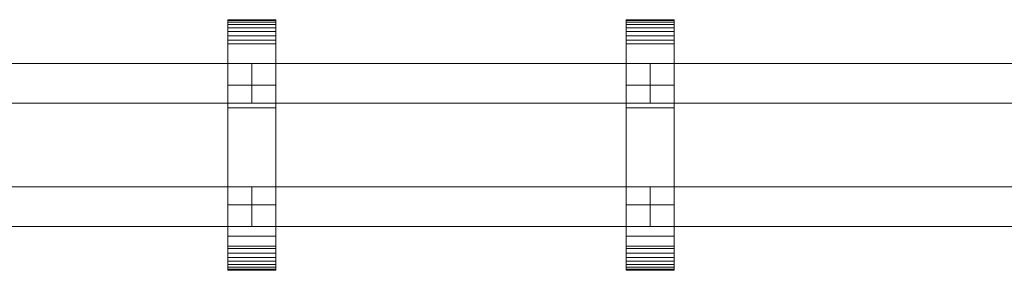
# Model space of a CAD drawing. Units: millimetres. Extents: x 0 to 4314, y -130 to 130.
# Drawn here: x 3294 to 3789, y -63 to 63 of the extents above; entities that cross this region are included whole.
import ezdxf

# ---------------------------------------------------------------- set-up
doc = ezdxf.new("R2010")
doc.units = ezdxf.units.MM
doc.header["$LTSCALE"] = 5.08
doc.layers.add('ﾚｲｵｽ4型010', color=7, linetype='Continuous')

# ---------------------------------------------------------------- blocks, each defined once
blk = doc.blocks.new('U___4型010_dxf')
at = {"color": 250, "linetype": 'Continuous', "lineweight": 15}
for points in [[(3398.6, -63, 1110), (3398.6, 63, 1110), (3422.6, 63, 1110), (3422.6, -63, 1110)], [(3398.6, 63, 1110), (3398.6, 63, 1122.877), (3422.6, 63, 1122.877), (3422.6, 63, 1110)], [(3398.6, 63, 1122.877), (3398.6, 63, 1124.102), (3422.6, 63, 1124.102), (3422.6, 63, 1122.877)], [(3398.6, 63, 1124.102), (3398.6, 62.575, 1126.515), (3422.6, 62.575, 1126.515), (3422.6, 63, 1124.102)], [(3398.6, -62.927, 1124.762), (3398.6, 62.575, 1126.515), (3398.6, 63, 1124.102)], [(3398.6, -63, 1122.877), (3398.6, -62.927, 1124.762), (3398.6, 63, 1124.102)], [(3398.6, -63, 1110), (3398.6, -63, 1122.877), (3398.6, 63, 1110)], [(3398.6, 63, 1110), (3398.6, -63, 1122.877), (3398.6, 63, 1124.102)], [(3398.6, -63, 130), (3422.6, -63, 130), (3422.6, 63, 130), (3398.6, 63, 130)], [(3398.6, 63, 130), (3422.6, 63, 130), (3422.6, 63, 117.123), (3398.6, 63, 117.123)], [(3398.6, 63, 117.123), (3422.6, 63, 117.123), (3422.6, 63, 115.898), (3398.6, 63, 115.898)], [(3398.6, 63, 115.898), (3422.6, 63, 115.898), (3422.6, 62.575, 113.485), (3398.6, 62.575, 113.485)], [(3398.6, -63, 117.123), (3398.6, -63, 130), (3398.6, 63, 130)], [(3398.6, -63, 117.123), (3398.6, 63, 130), (3398.6, 63, 115.898)], [(3398.6, -62.927, 115.238), (3398.6, -63, 117.123), (3398.6, 63, 115.898)], [(3398.6, -62.927, 115.238), (3398.6, 63, 115.898), (3398.6, 62.575, 113.485)], [(3422.6, 30, 130), (3398.6, 30, 130), (3398.6, 63, 130), (3422.6, 63, 130)], [(3398.6, 30, 1110), (3422.6, 30, 1110), (3422.6, 63, 1110), (3398.6, 63, 1110)], [(3422.6, 63, 130), (3398.6, 63, 130), (3398.6, 63, 1110), (3422.6, 63, 1110)], [(3398.6, 63, 130), (3398.6, 30, 130), (3398.6, 30, 1110), (3398.6, 63, 1110)], [(3398.6, 62.575, 1126.515), (3398.6, 61.737, 1128.817), (3422.6, 61.737, 1128.817), (3422.6, 62.575, 1126.515)], [(3398.6, -62.388, 1127.152), (3398.6, 61.737, 1128.817), (3398.6, 62.575, 1126.515)], [(3398.6, -62.927, 1124.762), (3398.6, -62.388, 1127.152), (3398.6, 62.575, 1126.515)], [(3398.6, 62.575, 113.485), (3422.6, 62.575, 113.485), (3422.6, 61.737, 111.183), (3398.6, 61.737, 111.183)], [(3398.6, -62.388, 112.848), (3398.6, -62.927, 115.238), (3398.6, 62.575, 113.485)], [(3398.6, -62.388, 112.848), (3398.6, 62.575, 113.485), (3398.6, 61.737, 111.183)], [(3398.6, 61.737, 1128.817), (3398.6, 60.512, 1130.938), (3422.6, 60.512, 1130.938), (3422.6, 61.737, 1128.817)], [(3398.6, -61.442, 1129.411), (3398.6, 60.512, 1130.938), (3398.6, 61.737, 1128.817)], [(3398.6, -62.388, 1127.152), (3398.6, -61.442, 1129.411), (3398.6, 61.737, 1128.817)], [(3398.6, 61.737, 111.183), (3422.6, 61.737, 111.183), (3422.6, 60.512, 109.062), (3398.6, 60.512, 109.062)], [(3398.6, -61.442, 110.589), (3398.6, -62.388, 112.848), (3398.6, 61.737, 111.183)], [(3398.6, -61.442, 110.589), (3398.6, 61.737, 111.183), (3398.6, 60.512, 109.062)], [(3398.6, 60.512, 1130.938), (3398.6, 58.937, 1132.815), (3422.6, 58.937, 1132.815), (3422.6, 60.512, 1130.938)], [(3398.6, -60.118, 1131.473), (3398.6, 58.937, 1132.815), (3398.6, 60.512, 1130.938)], [(3398.6, -61.442, 1129.411), (3398.6, -60.118, 1131.473), (3398.6, 60.512, 1130.938)], [(3398.6, 60.512, 109.062), (3422.6, 60.512, 109.062), (3422.6, 58.937, 107.185), (3398.6, 58.937, 107.185)], [(3398.6, -60.118, 108.527), (3398.6, -61.442, 110.589), (3398.6, 60.512, 109.062)], [(3398.6, -60.118, 108.527), (3398.6, 60.512, 109.062), (3398.6, 58.937, 107.185)], [(3422.6, 63, 1124.102), (3422.6, 62.575, 1126.515), (3422.6, -62.927, 1124.762)], [(3422.6, 63, 1124.102), (3422.6, -62.927, 1124.762), (3422.6, -63, 1122.877)], [(3422.6, 63, 1110), (3422.6, 63, 1124.102), (3422.6, -63, 1122.877)], [(3422.6, 63, 1110), (3422.6, -63, 1122.877), (3422.6, -63, 1110)], [(3422.6, 63, 130), (3422.6, -63, 130), (3422.6, -63, 117.123)], [(3422.6, 63, 115.898), (3422.6, 63, 130), (3422.6, -63, 117.123)], [(3422.6, 63, 115.898), (3422.6, -63, 117.123), (3422.6, -62.927, 115.238)], [(3422.6, 62.575, 113.485), (3422.6, 63, 115.898), (3422.6, -62.927, 115.238)], [(3422.6, 30, 130), (3422.6, 63, 130), (3422.6, 63, 1110), (3422.6, 30, 1110)], [(3422.6, 62.575, 1126.515), (3422.6, 61.737, 1128.817), (3422.6, -62.388, 1127.152)], [(3422.6, 62.575, 1126.515), (3422.6, -62.388, 1127.152), (3422.6, -62.927, 1124.762)], [(3422.6, 62.575, 113.485), (3422.6, -62.927, 115.238), (3422.6, -62.388, 112.848)], [(3422.6, 61.737, 111.183), (3422.6, 62.575, 113.485), (3422.6, -62.388, 112.848)], [(3422.6, 61.737, 1128.817), (3422.6, 60.512, 1130.938), (3422.6, -61.442, 1129.411)], [(3422.6, 61.737, 1128.817), (3422.6, -61.442, 1129.411), (3422.6, -62.388, 1127.152)], [(3422.6, 61.737, 111.183), (3422.6, -62.388, 112.848), (3422.6, -61.442, 110.589)], [(3422.6, 60.512, 109.062), (3422.6, 61.737, 111.183), (3422.6, -61.442, 110.589)], [(3422.6, 60.512, 1130.938), (3422.6, 58.937, 1132.815), (3422.6, -60.118, 1131.473)], [(3422.6, 60.512, 1130.938), (3422.6, -60.118, 1131.473), (3422.6, -61.442, 1129.411)], [(3422.6, 60.512, 109.062), (3422.6, -61.442, 110.589), (3422.6, -60.118, 108.527)], [(3422.6, 58.937, 107.185), (3422.6, 60.512, 109.062), (3422.6, -60.118, 108.527)], [(3598.7, -63, 1110), (3598.7, 63, 1110), (3622.7, 63, 1110), (3622.7, -63, 1110)], [(3598.7, 63, 1110), (3598.7, 63, 1122.877), (3622.7, 63, 1122.877), (3622.7, 63, 1110)], [(3598.7, 63, 1122.877), (3598.7, 63, 1124.102), (3622.7, 63, 1124.102), (3622.7, 63, 1122.877)], [(3598.7, 63, 1124.102), (3598.7, 62.575, 1126.515), (3622.7, 62.575, 1126.515), (3622.7, 63, 1124.102)], [(3598.7, -62.927, 1124.762), (3598.7, 62.575, 1126.515), (3598.7, 63, 1124.102)], [(3598.7, -63, 1122.877), (3598.7, -62.927, 1124.762), (3598.7, 63, 1124.102)], [(3598.7, -63, 1110), (3598.7, -63, 1122.877), (3598.7, 63, 1110)], [(3598.7, 63, 1110), (3598.7, -63, 1122.877), (3598.7, 63, 1124.102)], [(3598.7, -63, 130), (3622.7, -63, 130), (3622.7, 63, 130), (3598.7, 63, 130)], [(3598.7, 63, 130), (3622.7, 63, 130), (3622.7, 63, 117.123), (3598.7, 63, 117.123)], [(3598.7, 63, 117.123), (3622.7, 63, 117.123), (3622.7, 63, 115.898), (3598.7, 63, 115.898)], [(3598.7, 63, 115.898), (3622.7, 63, 115.898), (3622.7, 62.575, 113.485), (3598.7, 62.575, 113.485)], [(3598.7, -63, 117.123), (3598.7, -63, 130), (3598.7, 63, 130)], [(3598.7, -63, 117.123), (3598.7, 63, 130), (3598.7, 63, 115.898)], [(3598.7, -62.927, 115.238), (3598.7, -63, 117.123), (3598.7, 63, 115.898)], [(3598.7, -62.927, 115.238), (3598.7, 63, 115.898), (3598.7, 62.575, 113.485)], [(3622.7, 30, 130), (3598.7, 30, 130), (3598.7, 63, 130), (3622.7, 63, 130)], [(3598.7, 30, 1110), (3622.7, 30, 1110), (3622.7, 63, 1110), (3598.7, 63, 1110)], [(3622.7, 63, 130), (3598.7, 63, 130), (3598.7, 63, 1110), (3622.7, 63, 1110)], [(3598.7, 63, 130), (3598.7, 30, 130), (3598.7, 30, 1110), (3598.7, 63, 1110)], [(3598.7, 62.575, 1126.515), (3598.7, 61.737, 1128.817), (3622.7, 61.737, 1128.817), (3622.7, 62.575, 1126.515)], [(3598.7, -62.388, 1127.152), (3598.7, 61.737, 1128.817), (3598.7, 62.575, 1126.515)], [(3598.7, -62.927, 1124.762), (3598.7, -62.388, 1127.152), (3598.7, 62.575, 1126.515)], [(3598.7, 62.575, 113.485), (3622.7, 62.575, 113.485), (3622.7, 61.737, 111.183), (3598.7, 61.737, 111.183)], [(3598.7, -62.388, 112.848), (3598.7, -62.927, 115.238), (3598.7, 62.575, 113.485)], [(3598.7, -62.388, 112.848), (3598.7, 62.575, 113.485), (3598.7, 61.737, 111.183)], [(3598.7, 61.737, 1128.817), (3598.7, 60.512, 1130.938), (3622.7, 60.512, 1130.938), (3622.7, 61.737, 1128.817)], [(3598.7, -61.442, 1129.411), (3598.7, 60.512, 1130.938), (3598.7, 61.737, 1128.817)], [(3598.7, -62.388, 1127.152), (3598.7, -61.442, 1129.411), (3598.7, 61.737, 1128.817)], [(3598.7, 61.737, 111.183), (3622.7, 61.737, 111.183), (3622.7, 60.512, 109.062), (3598.7, 60.512, 109.062)], [(3598.7, -61.442, 110.589), (3598.7, -62.388, 112.848), (3598.7, 61.737, 111.183)], [(3598.7, -61.442, 110.589), (3598.7, 61.737, 111.183), (3598.7, 60.512, 109.062)], [(3598.7, 60.512, 1130.938), (3598.7, 58.937, 1132.815), (3622.7, 58.937, 1132.815), (3622.7, 60.512, 1130.938)], [(3598.7, -60.118, 1131.473), (3598.7, 58.937, 1132.815), (3598.7, 60.512, 1130.938)], [(3598.7, -61.442, 1129.411), (3598.7, -60.118, 1131.473), (3598.7, 60.512, 1130.938)], [(3598.7, 60.512, 109.062), (3622.7, 60.512, 109.062), (3622.7, 58.937, 107.185), (3598.7, 58.937, 107.185)], [(3598.7, -60.118, 108.527), (3598.7, -61.442, 110.589), (3598.7, 60.512, 109.062)], [(3598.7, -60.118, 108.527), (3598.7, 60.512, 109.062), (3598.7, 58.937, 107.185)], [(3622.7, 63, 1124.102), (3622.7, 62.575, 1126.515), (3622.7, -62.927, 1124.762)], [(3622.7, 63, 1124.102), (3622.7, -62.927, 1124.762), (3622.7, -63, 1122.877)], [(3622.7, 63, 1110), (3622.7, 63, 1124.102), (3622.7, -63, 1122.877)], [(3622.7, 63, 1110), (3622.7, -63, 1122.877), (3622.7, -63, 1110)], [(3622.7, 63, 130), (3622.7, -63, 130), (3622.7, -63, 117.123)], [(3622.7, 63, 115.898), (3622.7, 63, 130), (3622.7, -63, 117.123)], [(3622.7, 63, 115.898), (3622.7, -63, 117.123), (3622.7, -62.927, 115.238)], [(3622.7, 62.575, 113.485), (3622.7, 63, 115.898), (3622.7, -62.927, 115.238)], [(3622.7, 30, 130), (3622.7, 63, 130), (3622.7, 63, 1110), (3622.7, 30, 1110)], [(3622.7, 62.575, 1126.515), (3622.7, 61.737, 1128.817), (3622.7, -62.388, 1127.152)], [(3622.7, 62.575, 1126.515), (3622.7, -62.388, 1127.152), (3622.7, -62.927, 1124.762)], [(3622.7, 62.575, 113.485), (3622.7, -62.927, 115.238), (3622.7, -62.388, 112.848)], [(3622.7, 61.737, 111.183), (3622.7, 62.575, 113.485), (3622.7, -62.388, 112.848)], [(3622.7, 61.737, 1128.817), (3622.7, 60.512, 1130.938), (3622.7, -61.442, 1129.411)], [(3622.7, 61.737, 1128.817), (3622.7, -61.442, 1129.411), (3622.7, -62.388, 1127.152)], [(3622.7, 61.737, 111.183), (3622.7, -62.388, 112.848), (3622.7, -61.442, 110.589)], [(3622.7, 60.512, 109.062), (3622.7, 61.737, 111.183), (3622.7, -61.442, 110.589)], [(3622.7, 60.512, 1130.938), (3622.7, 58.937, 1132.815), (3622.7, -60.118, 1131.473)], [(3622.7, 60.512, 1130.938), (3622.7, -60.118, 1131.473), (3622.7, -61.442, 1129.411)], [(3622.7, 60.512, 109.062), (3622.7, -61.442, 110.589), (3622.7, -60.118, 108.527)], [(3622.7, 58.937, 107.185), (3622.7, 60.512, 109.062), (3622.7, -60.118, 108.527)], [(3398.6, 58.937, 1132.815), (3398.6, 57.061, 1134.389), (3422.6, 57.061, 1134.389), (3422.6, 58.937, 1132.815)], [(3398.6, -58.457, 1133.273), (3398.6, 57.061, 1134.389), (3398.6, 58.937, 1132.815)], [(3398.6, -60.118, 1131.473), (3398.6, -58.457, 1133.273), (3398.6, 58.937, 1132.815)], [(3398.6, 58.937, 107.185), (3422.6, 58.937, 107.185), (3422.6, 57.061, 105.611), (3398.6, 57.061, 105.611)], [(3398.6, -58.457, 106.727), (3398.6, -60.118, 108.527), (3398.6, 58.937, 107.185)], [(3398.6, -58.457, 106.727), (3398.6, 58.937, 107.185), (3398.6, 57.061, 105.611)], [(3398.6, 57.061, 1134.389), (3398.6, 54.939, 1135.614), (3422.6, 54.939, 1135.614), (3422.6, 57.061, 1134.389)], [(3398.6, -56.508, 1134.757), (3398.6, 54.939, 1135.614), (3398.6, 57.061, 1134.389)], [(3398.6, -58.457, 1133.273), (3398.6, -56.508, 1134.757), (3398.6, 57.061, 1134.389)], [(3398.6, 57.061, 105.611), (3422.6, 57.061, 105.611), (3422.6, 54.939, 104.386), (3398.6, 54.939, 104.386)], [(3398.6, -56.508, 105.243), (3398.6, -58.457, 106.727), (3398.6, 57.061, 105.611)], [(3398.6, -56.508, 105.243), (3398.6, 57.061, 105.611), (3398.6, 54.939, 104.386)], [(3398.6, 54.939, 1135.614), (3398.6, 52.637, 1136.452), (3422.6, 52.637, 1136.452), (3422.6, 54.939, 1135.614)], [(3398.6, -54.331, 1135.88), (3398.6, 52.637, 1136.452), (3398.6, 54.939, 1135.614)], [(3398.6, -56.508, 1134.757), (3398.6, -54.331, 1135.88), (3398.6, 54.939, 1135.614)], [(3398.6, 54.939, 104.386), (3422.6, 54.939, 104.386), (3422.6, 52.637, 103.548), (3398.6, 52.637, 103.548)], [(3398.6, -54.331, 104.12), (3398.6, -56.508, 105.243), (3398.6, 54.939, 104.386)], [(3398.6, -54.331, 104.12), (3398.6, 54.939, 104.386), (3398.6, 52.637, 103.548)], [(3422.6, 58.937, 1132.815), (3422.6, 57.061, 1134.389), (3422.6, -58.457, 1133.273)], [(3422.6, 58.937, 1132.815), (3422.6, -58.457, 1133.273), (3422.6, -60.118, 1131.473)], [(3422.6, 58.937, 107.185), (3422.6, -60.118, 108.527), (3422.6, -58.457, 106.727)], [(3422.6, 57.061, 105.611), (3422.6, 58.937, 107.185), (3422.6, -58.457, 106.727)], [(3422.6, 57.061, 1134.389), (3422.6, 54.939, 1135.614), (3422.6, -56.508, 1134.757)], [(3422.6, 57.061, 1134.389), (3422.6, -56.508, 1134.757), (3422.6, -58.457, 1133.273)], [(3422.6, 57.061, 105.611), (3422.6, -58.457, 106.727), (3422.6, -56.508, 105.243)], [(3422.6, 54.939, 104.386), (3422.6, 57.061, 105.611), (3422.6, -56.508, 105.243)], [(3422.6, 54.939, 1135.614), (3422.6, 52.637, 1136.452), (3422.6, -54.331, 1135.88)], [(3422.6, 54.939, 1135.614), (3422.6, -54.331, 1135.88), (3422.6, -56.508, 1134.757)], [(3422.6, 54.939, 104.386), (3422.6, -56.508, 105.243), (3422.6, -54.331, 104.12)], [(3422.6, 52.637, 103.548), (3422.6, 54.939, 104.386), (3422.6, -54.331, 104.12)], [(3598.7, 58.937, 1132.815), (3598.7, 57.061, 1134.389), (3622.7, 57.061, 1134.389), (3622.7, 58.937, 1132.815)], [(3598.7, -58.457, 1133.273), (3598.7, 57.061, 1134.389), (3598.7, 58.937, 1132.815)], [(3598.7, -60.118, 1131.473), (3598.7, -58.457, 1133.273), (3598.7, 58.937, 1132.815)], [(3598.7, 58.937, 107.185), (3622.7, 58.937, 107.185), (3622.7, 57.061, 105.611), (3598.7, 57.061, 105.611)], [(3598.7, -58.457, 106.727), (3598.7, -60.118, 108.527), (3598.7, 58.937, 107.185)], [(3598.7, -58.457, 106.727), (3598.7, 58.937, 107.185), (3598.7, 57.061, 105.611)], [(3598.7, 57.061, 1134.389), (3598.7, 54.939, 1135.614), (3622.7, 54.939, 1135.614), (3622.7, 57.061, 1134.389)], [(3598.7, -56.508, 1134.757), (3598.7, 54.939, 1135.614), (3598.7, 57.061, 1134.389)], [(3598.7, -58.457, 1133.273), (3598.7, -56.508, 1134.757), (3598.7, 57.061, 1134.389)], [(3598.7, 57.061, 105.611), (3622.7, 57.061, 105.611), (3622.7, 54.939, 104.386), (3598.7, 54.939, 104.386)], [(3598.7, -56.508, 105.243), (3598.7, -58.457, 106.727), (3598.7, 57.061, 105.611)], [(3598.7, -56.508, 105.243), (3598.7, 57.061, 105.611), (3598.7, 54.939, 104.386)], [(3598.7, 54.939, 1135.614), (3598.7, 52.637, 1136.452), (3622.7, 52.637, 1136.452), (3622.7, 54.939, 1135.614)], [(3598.7, -54.331, 1135.88), (3598.7, 52.637, 1136.452), (3598.7, 54.939, 1135.614)], [(3598.7, -56.508, 1134.757), (3598.7, -54.331, 1135.88), (3598.7, 54.939, 1135.614)], [(3598.7, 54.939, 104.386), (3622.7, 54.939, 104.386), (3622.7, 52.637, 103.548), (3598.7, 52.637, 103.548)], [(3598.7, -54.331, 104.12), (3598.7, -56.508, 105.243), (3598.7, 54.939, 104.386)], [(3598.7, -54.331, 104.12), (3598.7, 54.939, 104.386), (3598.7, 52.637, 103.548)], [(3622.7, 58.937, 1132.815), (3622.7, 57.061, 1134.389), (3622.7, -58.457, 1133.273)], [(3622.7, 58.937, 1132.815), (3622.7, -58.457, 1133.273), (3622.7, -60.118, 1131.473)], [(3622.7, 58.937, 107.185), (3622.7, -60.118, 108.527), (3622.7, -58.457, 106.727)], [(3622.7, 57.061, 105.611), (3622.7, 58.937, 107.185), (3622.7, -58.457, 106.727)], [(3622.7, 57.061, 1134.389), (3622.7, 54.939, 1135.614), (3622.7, -56.508, 1134.757)], [(3622.7, 57.061, 1134.389), (3622.7, -56.508, 1134.757), (3622.7, -58.457, 1133.273)], [(3622.7, 57.061, 105.611), (3622.7, -58.457, 106.727), (3622.7, -56.508, 105.243)], [(3622.7, 54.939, 104.386), (3622.7, 57.061, 105.611), (3622.7, -56.508, 105.243)], [(3622.7, 54.939, 1135.614), (3622.7, 52.637, 1136.452), (3622.7, -54.331, 1135.88)], [(3622.7, 54.939, 1135.614), (3622.7, -54.331, 1135.88), (3622.7, -56.508, 1134.757)], [(3622.7, 54.939, 104.386), (3622.7, -56.508, 105.243), (3622.7, -54.331, 104.12)], [(3622.7, 52.637, 103.548), (3622.7, 54.939, 104.386), (3622.7, -54.331, 104.12)], [(3398.6, 52.637, 1136.452), (3398.6, 50.777, 1136.764), (3422.6, 50.777, 1136.764), (3422.6, 52.637, 1136.452)], [(3398.6, -51.992, 1136.609), (3398.6, 50.777, 1136.764), (3398.6, 52.637, 1136.452)], [(3398.6, -54.331, 1135.88), (3398.6, -51.992, 1136.609), (3398.6, 52.637, 1136.452)], [(3398.6, 52.637, 103.548), (3422.6, 52.637, 103.548), (3422.6, 50.777, 103.236), (3398.6, 50.777, 103.236)], [(3398.6, -51.992, 103.391), (3398.6, -54.331, 104.12), (3398.6, 52.637, 103.548)], [(3398.6, -50.777, 103.236), (3398.6, -51.992, 103.391), (3398.6, 52.637, 103.548)], [(3398.6, -50.777, 103.236), (3398.6, 52.637, 103.548), (3398.6, 50.777, 103.236)], [(3398.6, 50.777, 1136.764), (3398.6, 18.747, 1140.863), (3422.6, 18.747, 1140.863), (3422.6, 50.777, 1136.764)], [(3398.6, -50.777, 1136.764), (3398.6, 18.747, 1140.863), (3398.6, 50.777, 1136.764)], [(3398.6, -51.992, 1136.609), (3398.6, -50.777, 1136.764), (3398.6, 50.777, 1136.764)], [(3398.6, 50.777, 103.236), (3422.6, 50.777, 103.236), (3422.6, 18.747, 99.137), (3398.6, 18.747, 99.137)], [(3398.6, -45.799, 101.321), (3398.6, -50.777, 103.236), (3398.6, 50.777, 103.236)], [(3398.6, 18.747, 99.137), (3398.6, -45.799, 101.321), (3398.6, 50.777, 103.236)], [(3422.6, 52.637, 1136.452), (3422.6, 50.777, 1136.764), (3422.6, -51.992, 1136.609)], [(3422.6, 52.637, 1136.452), (3422.6, -51.992, 1136.609), (3422.6, -54.331, 1135.88)], [(3422.6, 52.637, 103.548), (3422.6, -54.331, 104.12), (3422.6, -51.992, 103.391)], [(3422.6, 50.777, 103.236), (3422.6, 52.637, 103.548), (3422.6, -51.992, 103.391)], [(3422.6, 50.777, 1136.764), (3422.6, 18.747, 1140.863), (3422.6, -45.799, 1138.679)], [(3422.6, 50.777, 1136.764), (3422.6, -45.799, 1138.679), (3422.6, -50.777, 1136.764)], [(3422.6, 50.777, 1136.764), (3422.6, -50.777, 1136.764), (3422.6, -51.992, 1136.609)], [(3422.6, 50.777, 103.236), (3422.6, -51.992, 103.391), (3422.6, -50.777, 103.236)], [(3422.6, 50.777, 103.236), (3422.6, -50.777, 103.236), (3422.6, -45.799, 101.321)], [(3422.6, 18.747, 99.137), (3422.6, 50.777, 103.236), (3422.6, -45.799, 101.321)], [(3598.7, 52.637, 1136.452), (3598.7, 50.777, 1136.764), (3622.7, 50.777, 1136.764), (3622.7, 52.637, 1136.452)], [(3598.7, -51.992, 1136.609), (3598.7, 50.777, 1136.764), (3598.7, 52.637, 1136.452)], [(3598.7, -54.331, 1135.88), (3598.7, -51.992, 1136.609), (3598.7, 52.637, 1136.452)], [(3598.7, 52.637, 103.548), (3622.7, 52.637, 103.548), (3622.7, 50.777, 103.236), (3598.7, 50.777, 103.236)], [(3598.7, -51.992, 103.391), (3598.7, -54.331, 104.12), (3598.7, 52.637, 103.548)], [(3598.7, -50.777, 103.236), (3598.7, -51.992, 103.391), (3598.7, 52.637, 103.548)], [(3598.7, -50.777, 103.236), (3598.7, 52.637, 103.548), (3598.7, 50.777, 103.236)], [(3598.7, 50.777, 1136.764), (3598.7, 18.747, 1140.863), (3622.7, 18.747, 1140.863), (3622.7, 50.777, 1136.764)], [(3598.7, -50.777, 1136.764), (3598.7, 18.747, 1140.863), (3598.7, 50.777, 1136.764)], [(3598.7, -51.992, 1136.609), (3598.7, -50.777, 1136.764), (3598.7, 50.777, 1136.764)], [(3598.7, 50.777, 103.236), (3622.7, 50.777, 103.236), (3622.7, 18.747, 99.137), (3598.7, 18.747, 99.137)], [(3598.7, -45.799, 101.321), (3598.7, -50.777, 103.236), (3598.7, 50.777, 103.236)], [(3598.7, 18.747, 99.137), (3598.7, -45.799, 101.321), (3598.7, 50.777, 103.236)], [(3622.7, 52.637, 1136.452), (3622.7, 50.777, 1136.764), (3622.7, -51.992, 1136.609)], [(3622.7, 52.637, 1136.452), (3622.7, -51.992, 1136.609), (3622.7, -54.331, 1135.88)], [(3622.7, 52.637, 103.548), (3622.7, -54.331, 104.12), (3622.7, -51.992, 103.391)], [(3622.7, 50.777, 103.236), (3622.7, 52.637, 103.548), (3622.7, -51.992, 103.391)], [(3622.7, 50.777, 1136.764), (3622.7, 18.747, 1140.863), (3622.7, -45.799, 1138.679)], [(3622.7, 50.777, 1136.764), (3622.7, -45.799, 1138.679), (3622.7, -50.777, 1136.764)], [(3622.7, 50.777, 1136.764), (3622.7, -50.777, 1136.764), (3622.7, -51.992, 1136.609)], [(3622.7, 50.777, 103.236), (3622.7, -51.992, 103.391), (3622.7, -50.777, 103.236)], [(3622.7, 50.777, 103.236), (3622.7, -50.777, 103.236), (3622.7, -45.799, 101.321)], [(3622.7, 18.747, 99.137), (3622.7, 50.777, 103.236), (3622.7, -45.799, 101.321)], [(3410.6, 41, 647), (3210.5, 41, 254), (3210.5, 21, 254), (3410.6, 21, 647)], [(3210.5, 41, 210), (3410.6, 41, 603), (3410.6, 21, 603), (3210.5, 21, 210)], [(3410.6, 41, 603), (3210.5, 41, 210), (3210.5, 41, 254), (3410.6, 41, 647)], [(3410.6, 41, 1039), (3210.5, 41, 646), (3210.5, 21, 646), (3410.6, 21, 1039)], [(3210.5, 41, 602), (3410.6, 41, 995), (3410.6, 21, 995), (3210.5, 21, 602)], [(3410.6, 41, 995), (3210.5, 41, 602), (3210.5, 41, 646), (3410.6, 41, 1039)], [(3410.6, 41, 603), (3410.6, 41, 647), (3410.6, 21, 647), (3410.6, 21, 603)], [(3410.6, 41, 995), (3410.6, 41, 1039), (3410.6, 21, 1039), (3410.6, 21, 995)], [(3610.7, 41, 647), (3410.6, 41, 254), (3410.6, 21, 254), (3610.7, 21, 647)], [(3410.6, 41, 254), (3410.6, 41, 210), (3410.6, 21, 210), (3410.6, 21, 254)], [(3410.6, 41, 210), (3610.7, 41, 603), (3610.7, 21, 603), (3410.6, 21, 210)], [(3610.7, 41, 603), (3410.6, 41, 210), (3410.6, 41, 254), (3610.7, 41, 647)], [(3610.7, 41, 1039), (3410.6, 41, 646), (3410.6, 21, 646), (3610.7, 21, 1039)], [(3410.6, 41, 646), (3410.6, 41, 602), (3410.6, 21, 602), (3410.6, 21, 646)], [(3410.6, 41, 602), (3610.7, 41, 995), (3610.7, 21, 995), (3410.6, 21, 602)], [(3610.7, 41, 995), (3410.6, 41, 602), (3410.6, 41, 646), (3610.7, 41, 1039)], [(3610.7, 41, 603), (3610.7, 41, 647), (3610.7, 21, 647), (3610.7, 21, 603)], [(3610.7, 41, 995), (3610.7, 41, 1039), (3610.7, 21, 1039), (3610.7, 21, 995)], [(3810.8, 41, 647), (3610.7, 41, 254), (3610.7, 21, 254), (3810.8, 21, 647)], [(3610.7, 41, 254), (3610.7, 41, 210), (3610.7, 21, 210), (3610.7, 21, 254)], [(3610.7, 41, 210), (3810.8, 41, 603), (3810.8, 21, 603), (3610.7, 21, 210)], [(3810.8, 41, 603), (3610.7, 41, 210), (3610.7, 41, 254), (3810.8, 41, 647)], [(3810.8, 41, 1039), (3610.7, 41, 646), (3610.7, 21, 646), (3810.8, 21, 1039)], [(3610.7, 41, 646), (3610.7, 41, 602), (3610.7, 21, 602), (3610.7, 21, 646)], [(3610.7, 41, 602), (3810.8, 41, 995), (3810.8, 21, 995), (3610.7, 21, 602)], [(3810.8, 41, 995), (3610.7, 41, 602), (3610.7, 41, 646), (3810.8, 41, 1039)], [(3398.6, 30, 130), (3422.6, 30, 130), (3422.6, 30, 1110), (3398.6, 30, 1110)], [(3598.7, 30, 130), (3622.7, 30, 130), (3622.7, 30, 1110), (3598.7, 30, 1110)], [(3410.6, 21, 603), (3410.6, 21, 647), (3210.5, 21, 254), (3210.5, 21, 210)], [(3410.6, 21, 995), (3410.6, 21, 1039), (3210.5, 21, 646), (3210.5, 21, 602)], [(3610.7, 21, 603), (3610.7, 21, 647), (3410.6, 21, 254), (3410.6, 21, 210)], [(3610.7, 21, 995), (3610.7, 21, 1039), (3410.6, 21, 646), (3410.6, 21, 602)], [(3810.8, 21, 603), (3810.8, 21, 647), (3610.7, 21, 254), (3610.7, 21, 210)], [(3810.8, 21, 995), (3810.8, 21, 1039), (3610.7, 21, 646), (3610.7, 21, 602)], [(3398.6, 18.747, 1140.863), (3398.6, -45.799, 1138.679), (3422.6, -45.799, 1138.679), (3422.6, 18.747, 1140.863)], [(3398.6, -50.777, 1136.764), (3398.6, -45.799, 1138.679), (3398.6, 18.747, 1140.863)], [(3398.6, 18.747, 99.137), (3422.6, 18.747, 99.137), (3422.6, -45.799, 101.321), (3398.6, -45.799, 101.321)], [(3598.7, 18.747, 1140.863), (3598.7, -45.799, 1138.679), (3622.7, -45.799, 1138.679), (3622.7, 18.747, 1140.863)], [(3598.7, -50.777, 1136.764), (3598.7, -45.799, 1138.679), (3598.7, 18.747, 1140.863)], [(3598.7, 18.747, 99.137), (3622.7, 18.747, 99.137), (3622.7, -45.799, 101.321), (3598.7, -45.799, 101.321)], [(3410.6, -21, 254), (3210.5, -21, 647), (3210.5, -41, 647), (3410.6, -41, 254)], [(3210.5, -21, 603), (3410.6, -21, 210), (3410.6, -41, 210), (3210.5, -41, 603)], [(3410.6, -21, 210), (3210.5, -21, 603), (3210.5, -21, 647), (3410.6, -21, 254)], [(3410.6, -21, 646), (3210.5, -21, 1039), (3210.5, -41, 1039), (3410.6, -41, 646)], [(3210.5, -21, 995), (3410.6, -21, 602), (3410.6, -41, 602), (3210.5, -41, 995)], [(3410.6, -21, 602), (3210.5, -21, 995), (3210.5, -21, 1039), (3410.6, -21, 646)], [(3410.6, -21, 210), (3410.6, -21, 254), (3410.6, -41, 254), (3410.6, -41, 210)], [(3410.6, -21, 602), (3410.6, -21, 646), (3410.6, -41, 646), (3410.6, -41, 602)], [(3610.7, -21, 254), (3410.6, -21, 647), (3410.6, -41, 647), (3610.7, -41, 254)], [(3410.6, -21, 647), (3410.6, -21, 603), (3410.6, -41, 603), (3410.6, -41, 647)], [(3410.6, -21, 603), (3610.7, -21, 210), (3610.7, -41, 210), (3410.6, -41, 603)], [(3610.7, -21, 210), (3410.6, -21, 603), (3410.6, -21, 647), (3610.7, -21, 254)], [(3610.7, -21, 646), (3410.6, -21, 1039), (3410.6, -41, 1039), (3610.7, -41, 646)], [(3410.6, -21, 1039), (3410.6, -21, 995), (3410.6, -41, 995), (3410.6, -41, 1039)], [(3410.6, -21, 995), (3610.7, -21, 602), (3610.7, -41, 602), (3410.6, -41, 995)], [(3610.7, -21, 602), (3410.6, -21, 995), (3410.6, -21, 1039), (3610.7, -21, 646)], [(3610.7, -21, 210), (3610.7, -21, 254), (3610.7, -41, 254), (3610.7, -41, 210)], [(3610.7, -21, 602), (3610.7, -21, 646), (3610.7, -41, 646), (3610.7, -41, 602)], [(3810.8, -21, 254), (3610.7, -21, 647), (3610.7, -41, 647), (3810.8, -41, 254)], [(3610.7, -21, 647), (3610.7, -21, 603), (3610.7, -41, 603), (3610.7, -41, 647)], [(3610.7, -21, 603), (3810.8, -21, 210), (3810.8, -41, 210), (3610.7, -41, 603)], [(3810.8, -21, 210), (3610.7, -21, 603), (3610.7, -21, 647), (3810.8, -21, 254)], [(3810.8, -21, 646), (3610.7, -21, 1039), (3610.7, -41, 1039), (3810.8, -41, 646)], [(3610.7, -21, 1039), (3610.7, -21, 995), (3610.7, -41, 995), (3610.7, -41, 1039)], [(3610.7, -21, 995), (3810.8, -21, 602), (3810.8, -41, 602), (3610.7, -41, 995)], [(3810.8, -21, 602), (3610.7, -21, 995), (3610.7, -21, 1039), (3810.8, -21, 646)], [(3422.6, -63, 130), (3398.6, -63, 130), (3398.6, -30, 130), (3422.6, -30, 130)], [(3398.6, -63, 1110), (3422.6, -63, 1110), (3422.6, -30, 1110), (3398.6, -30, 1110)], [(3422.6, -30, 130), (3398.6, -30, 130), (3398.6, -30, 1110), (3422.6, -30, 1110)], [(3398.6, -30, 130), (3398.6, -63, 130), (3398.6, -63, 1110), (3398.6, -30, 1110)], [(3422.6, -63, 130), (3422.6, -30, 130), (3422.6, -30, 1110), (3422.6, -63, 1110)], [(3622.7, -63, 130), (3598.7, -63, 130), (3598.7, -30, 130), (3622.7, -30, 130)], [(3598.7, -63, 1110), (3622.7, -63, 1110), (3622.7, -30, 1110), (3598.7, -30, 1110)], [(3622.7, -30, 130), (3598.7, -30, 130), (3598.7, -30, 1110), (3622.7, -30, 1110)], [(3598.7, -30, 130), (3598.7, -63, 130), (3598.7, -63, 1110), (3598.7, -30, 1110)], [(3622.7, -63, 130), (3622.7, -30, 130), (3622.7, -30, 1110), (3622.7, -63, 1110)], [(3410.6, -41, 210), (3410.6, -41, 254), (3210.5, -41, 647), (3210.5, -41, 603)], [(3410.6, -41, 602), (3410.6, -41, 646), (3210.5, -41, 1039), (3210.5, -41, 995)], [(3610.7, -41, 210), (3610.7, -41, 254), (3410.6, -41, 647), (3410.6, -41, 603)], [(3610.7, -41, 602), (3610.7, -41, 646), (3410.6, -41, 1039), (3410.6, -41, 995)], [(3810.8, -41, 210), (3810.8, -41, 254), (3610.7, -41, 647), (3610.7, -41, 603)], [(3810.8, -41, 602), (3810.8, -41, 646), (3610.7, -41, 1039), (3610.7, -41, 995)], [(3398.6, -45.799, 1138.679), (3398.6, -50.777, 1136.764), (3422.6, -50.777, 1136.764), (3422.6, -45.799, 1138.679)], [(3398.6, -45.799, 101.321), (3422.6, -45.799, 101.321), (3422.6, -50.777, 103.236), (3398.6, -50.777, 103.236)], [(3598.7, -45.799, 1138.679), (3598.7, -50.777, 1136.764), (3622.7, -50.777, 1136.764), (3622.7, -45.799, 1138.679)], [(3598.7, -45.799, 101.321), (3622.7, -45.799, 101.321), (3622.7, -50.777, 103.236), (3598.7, -50.777, 103.236)], [(3398.6, -50.777, 1136.764), (3398.6, -51.992, 1136.609), (3422.6, -51.992, 1136.609), (3422.6, -50.777, 1136.764)], [(3398.6, -50.777, 103.236), (3422.6, -50.777, 103.236), (3422.6, -51.992, 103.391), (3398.6, -51.992, 103.391)], [(3398.6, -51.992, 1136.609), (3398.6, -54.331, 1135.88), (3422.6, -54.331, 1135.88), (3422.6, -51.992, 1136.609)], [(3398.6, -51.992, 103.391), (3422.6, -51.992, 103.391), (3422.6, -54.331, 104.12), (3398.6, -54.331, 104.12)], [(3398.6, -54.331, 1135.88), (3398.6, -56.508, 1134.757), (3422.6, -56.508, 1134.757), (3422.6, -54.331, 1135.88)], [(3398.6, -54.331, 104.12), (3422.6, -54.331, 104.12), (3422.6, -56.508, 105.243), (3398.6, -56.508, 105.243)], [(3598.7, -50.777, 1136.764), (3598.7, -51.992, 1136.609), (3622.7, -51.992, 1136.609), (3622.7, -50.777, 1136.764)], [(3598.7, -50.777, 103.236), (3622.7, -50.777, 103.236), (3622.7, -51.992, 103.391), (3598.7, -51.992, 103.391)], [(3598.7, -51.992, 1136.609), (3598.7, -54.331, 1135.88), (3622.7, -54.331, 1135.88), (3622.7, -51.992, 1136.609)], [(3598.7, -51.992, 103.391), (3622.7, -51.992, 103.391), (3622.7, -54.331, 104.12), (3598.7, -54.331, 104.12)], [(3598.7, -54.331, 1135.88), (3598.7, -56.508, 1134.757), (3622.7, -56.508, 1134.757), (3622.7, -54.331, 1135.88)], [(3598.7, -54.331, 104.12), (3622.7, -54.331, 104.12), (3622.7, -56.508, 105.243), (3598.7, -56.508, 105.243)], [(3398.6, -56.508, 1134.757), (3398.6, -58.457, 1133.273), (3422.6, -58.457, 1133.273), (3422.6, -56.508, 1134.757)], [(3398.6, -56.508, 105.243), (3422.6, -56.508, 105.243), (3422.6, -58.457, 106.727), (3398.6, -58.457, 106.727)], [(3398.6, -58.457, 1133.273), (3398.6, -60.118, 1131.473), (3422.6, -60.118, 1131.473), (3422.6, -58.457, 1133.273)], [(3398.6, -58.457, 106.727), (3422.6, -58.457, 106.727), (3422.6, -60.118, 108.527), (3398.6, -60.118, 108.527)], [(3598.7, -56.508, 1134.757), (3598.7, -58.457, 1133.273), (3622.7, -58.457, 1133.273), (3622.7, -56.508, 1134.757)], [(3598.7, -56.508, 105.243), (3622.7, -56.508, 105.243), (3622.7, -58.457, 106.727), (3598.7, -58.457, 106.727)], [(3598.7, -58.457, 1133.273), (3598.7, -60.118, 1131.473), (3622.7, -60.118, 1131.473), (3622.7, -58.457, 1133.273)], [(3598.7, -58.457, 106.727), (3622.7, -58.457, 106.727), (3622.7, -60.118, 108.527), (3598.7, -60.118, 108.527)], [(3398.6, -60.118, 1131.473), (3398.6, -61.442, 1129.411), (3422.6, -61.442, 1129.411), (3422.6, -60.118, 1131.473)], [(3398.6, -60.118, 108.527), (3422.6, -60.118, 108.527), (3422.6, -61.442, 110.589), (3398.6, -61.442, 110.589)], [(3398.6, -61.442, 1129.411), (3398.6, -62.388, 1127.152), (3422.6, -62.388, 1127.152), (3422.6, -61.442, 1129.411)], [(3398.6, -61.442, 110.589), (3422.6, -61.442, 110.589), (3422.6, -62.388, 112.848), (3398.6, -62.388, 112.848)], [(3398.6, -62.388, 1127.152), (3398.6, -62.927, 1124.762), (3422.6, -62.927, 1124.762), (3422.6, -62.388, 1127.152)], [(3398.6, -62.388, 112.848), (3422.6, -62.388, 112.848), (3422.6, -62.927, 115.238), (3398.6, -62.927, 115.238)], [(3398.6, -62.927, 1124.762), (3398.6, -63, 1122.877), (3422.6, -63, 1122.877), (3422.6, -62.927, 1124.762)], [(3398.6, -62.927, 115.238), (3422.6, -62.927, 115.238), (3422.6, -63, 117.123), (3398.6, -63, 117.123)], [(3398.6, -63, 1122.877), (3398.6, -63, 1110), (3422.6, -63, 1110), (3422.6, -63, 1122.877)], [(3398.6, -63, 117.123), (3422.6, -63, 117.123), (3422.6, -63, 130), (3398.6, -63, 130)], [(3398.6, -63, 130), (3422.6, -63, 130), (3422.6, -63, 1110), (3398.6, -63, 1110)], [(3598.7, -60.118, 1131.473), (3598.7, -61.442, 1129.411), (3622.7, -61.442, 1129.411), (3622.7, -60.118, 1131.473)], [(3598.7, -60.118, 108.527), (3622.7, -60.118, 108.527), (3622.7, -61.442, 110.589), (3598.7, -61.442, 110.589)], [(3598.7, -61.442, 1129.411), (3598.7, -62.388, 1127.152), (3622.7, -62.388, 1127.152), (3622.7, -61.442, 1129.411)], [(3598.7, -61.442, 110.589), (3622.7, -61.442, 110.589), (3622.7, -62.388, 112.848), (3598.7, -62.388, 112.848)], [(3598.7, -62.388, 1127.152), (3598.7, -62.927, 1124.762), (3622.7, -62.927, 1124.762), (3622.7, -62.388, 1127.152)], [(3598.7, -62.388, 112.848), (3622.7, -62.388, 112.848), (3622.7, -62.927, 115.238), (3598.7, -62.927, 115.238)], [(3598.7, -62.927, 1124.762), (3598.7, -63, 1122.877), (3622.7, -63, 1122.877), (3622.7, -62.927, 1124.762)], [(3598.7, -62.927, 115.238), (3622.7, -62.927, 115.238), (3622.7, -63, 117.123), (3598.7, -63, 117.123)], [(3598.7, -63, 1122.877), (3598.7, -63, 1110), (3622.7, -63, 1110), (3622.7, -63, 1122.877)], [(3598.7, -63, 117.123), (3622.7, -63, 117.123), (3622.7, -63, 130), (3598.7, -63, 130)], [(3598.7, -63, 130), (3622.7, -63, 130), (3622.7, -63, 1110), (3598.7, -63, 1110)]]:
    blk.add_3dface(points, dxfattribs=at)

msp = doc.modelspace()

# ---------------------------------------------------------------- block references
at = {"layer": 'ﾚｲｵｽ4型010', "color": 7}
msp.add_blockref('U___4型010_dxf', (0, 0), dxfattribs=at)

doc.saveas('drawing.dxf')
